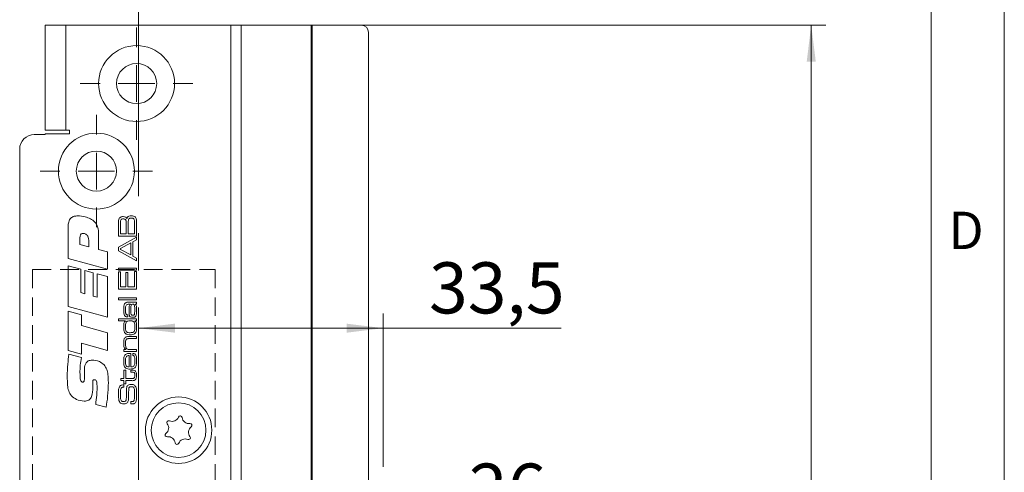
# Model space of a CAD drawing. Units: millimetres. Extents: x 0 to 210, y 0 to 297.
# Drawn here: x 143 to 210, y 164 to 195 of the extents above; entities that cross this region are included whole.
import ezdxf

# ---------------------------------------------------------------- set-up
doc = ezdxf.new("R2010")
doc.units = ezdxf.units.MM
doc.linetypes.add('CENTERX2', pattern=[20.32, 12.7, -2.54, 2.54, -2.54])
doc.linetypes.add('HIDDEN', pattern=[1.905, 1.27, -0.635])
doc.styles.add('SLDTEXTSTYLE0', font='TXT', dxfattribs={"width": 0.75})
doc.dimstyles.new('SLDDIMSTYLE0', dxfattribs={"dimtxt": 3.5, "dimasz": 2.5, "dimexe": 0, "dimexo": 0.0625, "dimgap": 0.875, "dimtad": 1, "dimlfac": 2, "dimrnd": 1e-09, "dimzin": 12, "dimdsep": 46, "dimtxsty": 'SLDTEXTSTYLE0', "dimsah": 1, "dimcen": 0.09, "dimadec": 0, "dimazin": 3, "dimtfac": 1, "dimtofl": 0, "dimtmove": 0, "dimatfit": 3, "dimfxl": 0, "dimfrac": 2, "dimtolj": 1, "dimtzin": 12, "dimarcsym": 0})

# ---------------------------------------------------------------- blocks, each defined once
blk = doc.blocks.new('_D_2')
at = {"color": 7, "linetype": 'Continuous', "lineweight": 0}
for p, q in [((158.073, 195.083), (197.786, 195.083)), ((196.786, 95.083), (196.786, 195.083)), ((166.987, 95.083), (197.786, 95.083))]:
    blk.add_line(p, q, dxfattribs=at)
for points in [[(196.786, 195.083), (196.476, 192.583), (197.096, 192.583)], [(196.786, 95.083), (197.096, 97.583), (196.476, 97.583)]]:
    blk.add_solid(points, dxfattribs=at)
at = {"color": 7, "linetype": 'Continuous', "lineweight": 0, "insert": (192.274, 140.088), "char_height": 3.5, "attachment_point": 1, "rotation": 90, "style": 'SLDTEXTSTYLE0'}
blk.add_mtext('200', dxfattribs=at)
blk = doc.blocks.new('_D_11')
at = {"color": 7, "linetype": 'Continuous', "lineweight": 0}
for p, q in [((154.486, 160.532), (167.487, 160.532)), ((167.487, 160.532), (178.523, 160.532))]:
    blk.add_line(p, q, dxfattribs=at)
for points in [[(154.486, 160.532), (156.986, 160.222), (156.986, 160.842)], [(167.487, 160.532), (164.987, 160.842), (164.987, 160.222)]]:
    blk.add_solid(points, dxfattribs=at)
at = {"color": 7, "linetype": 'Continuous', "lineweight": 0, "insert": (173.351, 165.044), "char_height": 3.5, "attachment_point": 1, "style": 'SLDTEXTSTYLE0'}
blk.add_mtext('26', dxfattribs=at)
blk = doc.blocks.new('_D_12')
at = {"color": 7, "linetype": 'Continuous', "lineweight": 0}
for p, q in [((167.487, 164.833), (167.487, 175.321)), ((150.736, 174.321), (167.487, 174.321)), ((167.487, 174.321), (179.681, 174.321))]:
    blk.add_line(p, q, dxfattribs=at)
for points in [[(150.736, 174.321), (153.236, 174.011), (153.236, 174.631)], [(167.487, 174.321), (164.987, 174.631), (164.987, 174.011)]]:
    blk.add_solid(points, dxfattribs=at)
at = {"color": 7, "linetype": 'Continuous', "lineweight": 0, "insert": (170.629, 178.833), "char_height": 3.5, "attachment_point": 1, "style": 'SLDTEXTSTYLE0'}
blk.add_mtext('33,5', dxfattribs=at)
blk = doc.blocks.new('SW_CENTERMARKSYMBOL_0')
at = {"color": 0, "linetype": 'Continuous', "lineweight": 0}
for p, q in [((0, 2.5), (0, 3.85)), ((0, 0), (0, 1.25)), ((-2.5, 0), (-3.85, 0)), ((0, 0), (-1.25, 0)), ((0, 0), (0, -1.25)), ((0, 0), (1.25, 0)), ((2.5, 0), (3.85, 0)), ((0, -2.5), (0, -3.85))]:
    blk.add_line(p, q, dxfattribs=at)
blk = doc.blocks.new('SW_CENTERMARKSYMBOL_1')
at = {"color": 0, "linetype": 'Continuous', "lineweight": 0}
for p, q in [((0, 2.5), (0, 3.85)), ((0, 0), (0, 1.25)), ((-2.5, 0), (-3.85, 0)), ((0, 0), (-1.25, 0)), ((0, 0), (0, -1.25)), ((0, 0), (1.25, 0)), ((2.5, 0), (3.85, 0)), ((0, -2.5), (0, -3.85))]:
    blk.add_line(p, q, dxfattribs=at)

msp = doc.modelspace()

# ---------------------------------------------------------------- linework, layer by layer
at = {"color": 7, "linetype": 'Continuous', "lineweight": 0}
for p, q in [((210, 297), (210, 0)), ((205, 5), (205, 292))]:
    msp.add_line(p, q, dxfattribs=at)
at = {"color": 7, "linetype": 'CENTERX2', "lineweight": 0}
msp.add_line((150.7362, 102.0796), (150.7362, 201.1995), dxfattribs=at)
at = {"color": 7, "linetype": 'Continuous', "lineweight": 15}
for p, q in [((144.3627, 187.8827), (144.3627, 195.0827)), ((145.7627, 195.0827), (144.3627, 195.0827)), ((145.7627, 187.8827), (145.7627, 195.0827)), ((145.7627, 195.0827), (157.0725, 195.0827)), ((157.0725, 163.8327), (157.0725, 195.0827)), ((157.0725, 195.0827), (157.7725, 195.0827)), ((157.7725, 195.0827), (157.7725, 163.8327)), ((162.5526, 195.0827), (157.7725, 195.0827)), ((162.5526, 195.0827), (162.5526, 163.8327)), ((162.6276, 195.0827), (162.5526, 195.0827)), ((162.6276, 163.8327), (162.6276, 195.0827)), ((162.6276, 195.0827), (165.9874, 195.0827)), ((166.4874, 194.5827), (166.4874, 163.8327)), ((144.3627, 187.5827), (143.6127, 187.5827)), ((144.3627, 187.8827), (145.7627, 187.8827)), ((144.3627, 187.6327), (144.3627, 187.5827)), ((144.3627, 187.6327), (146.0127, 187.6327)), ((146.0127, 187.8827), (145.7627, 187.8827)), ((146.0127, 187.6327), (146.0127, 187.8827)), ((142.6127, 103.5827), (142.6127, 186.5827)), ((145.9324, 179.0976), (145.9324, 181.2796)), ((149.3678, 180.6325), (149.3678, 181.4267)), ((149.5061, 181.4267), (149.5061, 180.7881)), ((149.9038, 180.7881), (149.9038, 181.4267)), ((150.0421, 181.4267), (150.0421, 180.7881)), ((150.4744, 180.7881), (150.4744, 181.4267)), ((150.6127, 181.4267), (150.6127, 180.6325)), ((148.0096, 180.6885), (148.0096, 179.7059)), ((150.6127, 180.6325), (149.3678, 180.6325)), ((149.5061, 180.7881), (149.9038, 180.7881)), ((150.0421, 180.7881), (150.4744, 180.7881)), ((146.7365, 180.5158), (146.7365, 180.0577)), ((146.7365, 180.0577), (147.3396, 179.8892)), ((147.3396, 179.8892), (147.3396, 180.2577)), ((149.3678, 179.8774), (150.6127, 180.5584)), ((150.215, 180.1605), (149.5061, 179.7855)), ((150.215, 179.3408), (150.215, 180.1605)), ((150.6127, 180.3801), (150.3534, 180.2372)), ((150.3534, 180.2372), (150.3534, 179.2633)), ((150.6127, 180.5584), (150.6127, 180.3801)), ((148.0096, 179.7059), (148.6127, 179.541)), ((148.6127, 179.541), (148.6127, 178.3632)), ((149.3678, 179.6204), (149.3678, 179.8774)), ((150.6127, 178.9378), (149.3678, 179.6204)), ((149.5061, 179.7855), (149.5061, 179.7212)), ((149.5061, 179.7212), (150.215, 179.3408)), ((150.3534, 179.2633), (150.6127, 179.1193)), ((148.6127, 178.3632), (145.9324, 179.0976)), ((145.9324, 178.5977), (146.8035, 178.3579)), ((145.9324, 175.8138), (145.9324, 178.5977)), ((150.6127, 179.1193), (150.6127, 178.9378)), ((146.8035, 178.3579), (146.8035, 176.7555)), ((147.0715, 178.2826), (147.6411, 178.1213)), ((147.0715, 176.6801), (147.0715, 178.2826)), ((147.6411, 178.1213), (147.6411, 176.5226)), ((147.9091, 178.0501), (148.6127, 177.8507)), ((147.9091, 176.4477), (147.9091, 178.0501)), ((149.3678, 178.4366), (150.6127, 178.4366)), ((149.3678, 178.2983), (149.3678, 178.4366)), ((150.6127, 178.2983), (149.3678, 178.2983)), ((149.3678, 178.1773), (149.5061, 178.1773)), ((149.3678, 177.0015), (149.3678, 178.1773)), ((149.5061, 178.1773), (149.5061, 177.1572)), ((149.8865, 178.1427), (150.0248, 178.1427)), ((149.8865, 177.1572), (149.8865, 178.1427)), ((150.0248, 178.1427), (150.0248, 177.1572)), ((150.4744, 178.1946), (150.6127, 178.1946)), ((150.4744, 177.1572), (150.4744, 178.1946)), ((150.6127, 178.4366), (150.6127, 178.2983)), ((150.6127, 178.1946), (150.6127, 177.0015)), ((148.6127, 177.8507), (148.6127, 175.0798)), ((146.8035, 176.7555), (147.0715, 176.6801)), ((150.6127, 177.0015), (149.3678, 177.0015)), ((149.5061, 177.1572), (149.8865, 177.1572)), ((150.0248, 177.1572), (150.4744, 177.1572)), ((147.6411, 176.5226), (147.9091, 176.4477)), ((149.3678, 176.3964), (150.6127, 176.3964)), ((149.3678, 176.2581), (149.3678, 176.3964)), ((150.6127, 176.2581), (149.3678, 176.2581)), ((150.1899, 175.9641), (150.097, 175.9641)), ((150.157, 176.1025), (150.6127, 176.1025)), ((150.1899, 175.9528), (150.1899, 175.9641)), ((150.5114, 175.9668), (150.5114, 175.9598)), ((150.6127, 175.9641), (150.5114, 175.9668)), ((150.6127, 176.3964), (150.6127, 176.2581)), ((150.6127, 176.1025), (150.6127, 175.9641)), ((148.6127, 175.0798), (145.9324, 175.8138)), ((145.9324, 175.4819), (146.837, 175.2369)), ((145.9324, 172.7822), (145.9324, 175.4819)), ((146.837, 175.2369), (146.837, 174.5061)), ((150.0076, 175.2415), (150.0076, 175.104)), ((149.3678, 174.9613), (150.6127, 174.9613)), ((149.3678, 174.823), (149.3678, 174.9613)), ((149.8514, 174.823), (149.3678, 174.823)), ((149.8514, 174.8141), (149.8514, 174.823)), ((150.5014, 174.823), (150.5014, 174.8168)), ((150.6127, 174.823), (150.5014, 174.823)), ((150.6127, 174.9613), (150.6127, 174.823)), ((146.837, 174.5061), (148.6127, 174.0051)), ((148.6127, 174.0051), (148.6127, 172.8005)), ((146.837, 173.3031), (146.837, 172.5336)), ((148.6127, 172.8005), (146.837, 173.3031)), ((150.1245, 173.751), (150.6127, 173.751)), ((150.6127, 173.6127), (150.1826, 173.6127)), ((150.6127, 173.751), (150.6127, 173.6127)), ((146.837, 172.5336), (145.9324, 172.7822)), ((145.9822, 172.5336), (146.8375, 172.3027)), ((149.7482, 172.8519), (149.8784, 172.8519)), ((149.7482, 172.7136), (149.7482, 172.8519)), ((150.6127, 172.7136), (149.7482, 172.7136)), ((149.8784, 172.8519), (149.8784, 172.8614)), ((150.2129, 172.8519), (150.6127, 172.8519)), ((150.215, 172.5972), (150.215, 171.6646)), ((150.3534, 172.457), (150.3534, 172.5953)), ((150.6127, 172.8519), (150.6127, 172.7136)), ((150.094, 171.6689), (150.094, 172.4507)), ((147.038, 170.928), (147.038, 171.3766)), ((149.7482, 171.4341), (149.8692, 171.4341)), ((149.7482, 170.8636), (149.7482, 171.4341)), ((149.8692, 171.4341), (149.8692, 170.8636)), ((150.215, 171.4514), (150.2707, 171.4514)), ((150.215, 171.3131), (150.215, 171.4514)), ((150.2707, 171.3131), (150.215, 171.3131)), ((149.5407, 170.8636), (149.7482, 170.8636)), ((149.5407, 170.7252), (149.5407, 170.8636)), ((149.7482, 170.7252), (149.5407, 170.7252)), ((149.7482, 170.5178), (149.7482, 170.7252)), ((149.8692, 170.5178), (149.7482, 170.5178)), ((149.8692, 170.8636), (150.2337, 170.8636)), ((149.8692, 170.7252), (149.8692, 170.5178)), ((150.2799, 170.7252), (149.8692, 170.7252)), ((147.6113, 170.3265), (147.6113, 170.2731)), ((149.7309, 170.2738), (149.7123, 170.2738)), ((149.7309, 170.4343), (149.7309, 170.2738)), ((150.215, 169.1391), (150.215, 169.2953)), ((148.5331, 168.9152), (147.8128, 169.1026))]:
    msp.add_line(p, q, dxfattribs=at)
at = {"color": 7, "linetype": 'HIDDEN', "lineweight": 0}
for p, q in [((143.4877, 178.3327), (155.9877, 178.3327)), ((143.4877, 178.3327), (143.4877, 111.8327)), ((155.9877, 178.3327), (155.9877, 111.8327))]:
    msp.add_line(p, q, dxfattribs=at)
at = {"color": 7, "linetype": 'Continuous', "lineweight": 15}
for centre, radius in [((150.6127, 191.0827), 2.6), ((150.6127, 191.0827), 1.375), ((147.8627, 185.0827), 2.6), ((147.8627, 185.0827), 1.375), ((153.4877, 167.3327), 2.275), ((153.4877, 167.3327), 1.875)]:
    msp.add_circle(centre, radius, dxfattribs=at)
for centre, radius, start, end in [((165.9874, 194.5827), 0.5, 0, 90), ((143.6127, 186.5827), 1, 90, 180), ((152.809, 167.853), 0.1323, 65.586987, 219.45836), ((153.0509, 168.386), 0.453, 245.586987, 339.45836), ((153.599, 168.1806), 0.1323, 5.586987, 159.45836), ((154.1815, 168.2376), 0.453, 185.586987, 279.45836), ((152.3571, 167.4811), 0.453, 305.586987, 39.45836), ((154.6183, 167.1843), 0.453, 125.586987, 219.45836), ((154.2777, 167.6603), 0.1323, 305.586987, 99.45836), ((152.6977, 167.0051), 0.1323, 125.586987, 279.45836), ((152.7939, 166.4278), 0.453, 5.586987, 99.45836), ((153.3764, 166.4848), 0.1323, 185.586987, 339.45836), ((153.9245, 166.2794), 0.453, 65.586987, 159.45836), ((154.1664, 166.8123), 0.1323, 245.586987, 39.45836)]:
    msp.add_arc(centre, radius, start, end, dxfattribs=at)
for points, knots in [([(145.9324, 181.2796), (145.9367, 181.3848), (145.9452, 181.5941), (146.082, 181.8716), (146.332, 182.0022), (146.4971, 182.0108), (146.58, 182.0151)], [0, 0, 0, 0, 0.2812378, 0.5596329, 0.779159, 1, 1, 1, 1]), ([(146.58, 182.0151), (146.7502, 182.0047), (147.0542, 181.9862), (147.3338, 181.8674), (147.4568, 181.8151)], [0, 0, 0, 0, 0.560048, 1, 1, 1, 1]), ([(149.5134, 181.9306), (149.5447, 181.942), (149.6007, 181.9624), (149.6601, 181.9634), (149.6863, 181.9638)], [0, 0, 0, 0, 0.5591426, 1, 1, 1, 1]), ([(149.6863, 181.9638), (149.7502, 181.963), (149.8393, 181.9619), (149.9265, 181.8878), (149.9465, 181.8434), (149.9565, 181.8211)], [0, 0, 0, 0, 0.5588291, 0.7790024, 1, 1, 1, 1]), ([(149.9565, 181.8211), (149.9656, 181.8583), (149.9837, 181.9323), (150.1017, 182.0135), (150.1985, 182.0148), (150.258, 182.0157)], [0, 0, 0, 0, 0.28039931, 0.55818401, 1, 1, 1, 1]), ([(150.258, 182.0157), (150.3097, 182.0155), (150.4016, 182.0151), (150.481, 181.9697), (150.5157, 181.9497)], [0, 0, 0, 0, 0.5620738, 1, 1, 1, 1]), ([(150.5157, 181.9497), (150.5335, 181.9288), (150.5692, 181.8867), (150.5938, 181.7904), (150.6005, 181.7208), (150.6046, 181.6782)], [0, 0, 0, 0, 0.279147, 0.5591808, 1, 1, 1, 1]), ([(147.4568, 181.8151), (147.5645, 181.7493), (147.7792, 181.6181), (147.9997, 181.2093), (148.0059, 180.8863), (148.0096, 180.6885)], [0, 0, 0, 0, 0.2802754, 0.5591732, 1, 1, 1, 1]), ([(149.3678, 181.4267), (149.3685, 181.4772), (149.3697, 181.5673), (149.374, 181.6573), (149.3759, 181.6969)], [0, 0, 0, 0, 0.5600148, 1, 1, 1, 1]), ([(149.3759, 181.6969), (149.3847, 181.7512), (149.4004, 181.8482), (149.4789, 181.9054), (149.5134, 181.9306)], [0, 0, 0, 0, 0.5603776, 1, 1, 1, 1]), ([(149.5464, 181.7612), (149.5337, 181.732), (149.5081, 181.6733), (149.5116, 181.5582), (149.5082, 181.4766), (149.5061, 181.4267)], [0, 0, 0, 0, 0.2768864, 0.5580897, 1, 1, 1, 1]), ([(149.705, 181.8082), (149.6732, 181.8069), (149.6289, 181.8052), (149.5742, 181.7867), (149.5556, 181.7697), (149.5464, 181.7612)], [0, 0, 0, 0, 0.5602356, 0.7805303, 1, 1, 1, 1]), ([(149.8722, 181.7398), (149.861, 181.7536), (149.8384, 181.7812), (149.7778, 181.8044), (149.7326, 181.8067), (149.705, 181.8082)], [0, 0, 0, 0, 0.2791106, 0.5592421, 1, 1, 1, 1]), ([(149.9038, 181.4267), (149.9038, 181.4627), (149.9038, 181.522), (149.9007, 181.6043), (149.898, 181.6747), (149.8808, 181.7181), (149.8722, 181.7398)], [0, 0, 0, 0, 0.3404013, 0.5606632, 0.7808328, 1, 1, 1, 1]), ([(150.0854, 181.8071), (150.071, 181.7739), (150.042, 181.7071), (150.0475, 181.5761), (150.0442, 181.4834), (150.0421, 181.4267)], [0, 0, 0, 0, 0.27690895, 0.55810143, 1, 1, 1, 1]), ([(150.2569, 181.8601), (150.2223, 181.8587), (150.1741, 181.8568), (150.1146, 181.8359), (150.0951, 181.8167), (150.0854, 181.8071)], [0, 0, 0, 0, 0.5603189, 0.7806298, 1, 1, 1, 1]), ([(150.4217, 181.8125), (150.4088, 181.8229), (150.3831, 181.8437), (150.3248, 181.8575), (150.2827, 181.8591), (150.2569, 181.8601)], [0, 0, 0, 0, 0.2787993, 0.5591222, 1, 1, 1, 1]), ([(150.4744, 181.4267), (150.4736, 181.5001), (150.4726, 181.6023), (150.4626, 181.7353), (150.4353, 181.7868), (150.4217, 181.8125)], [0, 0, 0, 0, 0.56104562, 0.78131693, 1, 1, 1, 1]), ([(150.6046, 181.6782), (150.6074, 181.6313), (150.6125, 181.5476), (150.6126, 181.4636), (150.6127, 181.4267)], [0, 0, 0, 0, 0.5599737, 1, 1, 1, 1]), ([(146.9438, 180.8089), (146.9092, 180.8057), (146.8571, 180.8009), (146.801, 180.7592), (146.7423, 180.6739), (146.7391, 180.586), (146.7365, 180.5158)], [0, 0, 0, 0, 0.2497619, 0.3753769, 0.5009305, 1, 1, 1, 1]), ([(147.3396, 180.2577), (147.3334, 180.3901), (147.3258, 180.5559), (147.2125, 180.7147), (147.1071, 180.7933), (147.009, 180.8027), (146.9438, 180.8089)], [0, 0, 0, 0, 0.4990713, 0.6247443, 0.7503152, 1, 1, 1, 1]), ([(149.7309, 175.5735), (149.7313, 175.6628), (149.7319, 175.7871), (149.7619, 175.9478), (149.8065, 176.0034), (149.8287, 176.0311)], [0, 0, 0, 0, 0.5609409, 0.780915, 1, 1, 1, 1]), ([(149.8287, 176.0311), (149.8548, 176.0508), (149.907, 176.0902), (150.0246, 176.1006), (150.1067, 176.1017), (150.157, 176.1025)], [0, 0, 0, 0, 0.2788175, 0.5589122, 1, 1, 1, 1]), ([(149.93, 175.9242), (149.9085, 175.8975), (149.8651, 175.8439), (149.8549, 175.7197), (149.8531, 175.6331), (149.8519, 175.5802)], [0, 0, 0, 0, 0.27730174, 0.55808063, 1, 1, 1, 1]), ([(150.097, 175.9641), (150.0639, 175.9638), (150.0049, 175.9632), (149.9529, 175.936), (149.93, 175.9242)], [0, 0, 0, 0, 0.5613658, 1, 1, 1, 1]), ([(150.094, 175.4927), (150.0948, 175.5826), (150.0959, 175.7077), (150.1112, 175.8761), (150.1638, 175.9273), (150.1899, 175.9528)], [0, 0, 0, 0, 0.5619164, 0.7819283, 1, 1, 1, 1]), ([(150.3528, 175.9641), (150.3338, 175.9624), (150.2958, 175.9589), (150.239, 175.9029), (150.2184, 175.7688), (150.2164, 175.6575), (150.215, 175.5832)], [0, 0, 0, 0, 0.12458687, 0.24874703, 0.49801801, 1, 1, 1, 1]), ([(150.4917, 175.611), (150.4907, 175.6811), (150.4892, 175.7858), (150.4666, 175.9152), (150.4065, 175.9606), (150.3708, 175.963), (150.3528, 175.9641)], [0, 0, 0, 0, 0.5022305, 0.7508095, 0.8749387, 1, 1, 1, 1]), ([(150.5114, 175.9598), (150.5392, 175.9324), (150.5951, 175.8773), (150.6106, 175.736), (150.6119, 175.6387), (150.6127, 175.5792)], [0, 0, 0, 0, 0.2784141, 0.5583345, 1, 1, 1, 1]), ([(149.9695, 175.0996), (149.9442, 175.101), (149.8938, 175.1037), (149.8229, 175.1368), (149.7759, 175.199), (149.7333, 175.3452), (149.732, 175.4721), (149.7309, 175.5735)], [0, 0, 0, 0, 0.1250934, 0.249709, 0.3742585, 0.4994422, 1, 1, 1, 1]), ([(149.8519, 175.5802), (149.8527, 175.5096), (149.8536, 175.4213), (149.8706, 175.3172), (149.8938, 175.2676), (149.9426, 175.2407), (149.9778, 175.2389), (149.9954, 175.238)], [0, 0, 0, 0, 0.5012099, 0.62652, 0.7507604, 0.8749319, 1, 1, 1, 1]), ([(149.9954, 175.238), (149.9975, 175.2392), (150.0013, 175.2413), (150.0056, 175.2414), (150.0076, 175.2415)], [0, 0, 0, 0, 0.5574655, 1, 1, 1, 1]), ([(150.1237, 175.1791), (150.1126, 175.237), (150.0928, 175.3407), (150.0936, 175.4462), (150.094, 175.4927)], [0, 0, 0, 0, 0.5590338, 1, 1, 1, 1]), ([(150.215, 175.5832), (150.2151, 175.5458), (150.2151, 175.4841), (150.218, 175.3985), (150.2199, 175.3255), (150.2349, 175.2794), (150.2423, 175.2563)], [0, 0, 0, 0, 0.3403827, 0.5606237, 0.7808274, 1, 1, 1, 1]), ([(150.2423, 175.2563), (150.2497, 175.2464), (150.2645, 175.2265), (150.3053, 175.2067), (150.337, 175.2046), (150.3563, 175.2034)], [0, 0, 0, 0, 0.2798299, 0.5598373, 1, 1, 1, 1]), ([(150.3563, 175.2034), (150.369, 175.2041), (150.3944, 175.2055), (150.4281, 175.2184), (150.4535, 175.2399), (150.4631, 175.2575), (150.4679, 175.2663)], [0, 0, 0, 0, 0.2802831, 0.5598482, 0.7799302, 1, 1, 1, 1]), ([(150.4679, 175.2663), (150.477, 175.3303), (150.4932, 175.4447), (150.4921, 175.5601), (150.4917, 175.611)], [0, 0, 0, 0, 0.5591291, 1, 1, 1, 1]), ([(150.6127, 175.5792), (150.6119, 175.4965), (150.6107, 175.3813), (150.6016, 175.2315), (150.5719, 175.1729), (150.5571, 175.1437)], [0, 0, 0, 0, 0.5609533, 0.7811948, 1, 1, 1, 1]), ([(149.7309, 174.4483), (149.7301, 174.5242), (149.729, 174.6298), (149.7793, 174.7598), (149.8274, 174.796), (149.8514, 174.8141)], [0, 0, 0, 0, 0.5608625, 0.7804047, 1, 1, 1, 1]), ([(149.8917, 174.7236), (149.8773, 174.6703), (149.8515, 174.5749), (149.8518, 174.4762), (149.8519, 174.4326)], [0, 0, 0, 0, 0.5585324, 1, 1, 1, 1]), ([(150.1813, 174.823), (150.1212, 174.8222), (150.0375, 174.8212), (149.9346, 174.7809), (149.906, 174.7427), (149.8917, 174.7236)], [0, 0, 0, 0, 0.5607314, 0.7806212, 1, 1, 1, 1]), ([(150.0076, 175.104), (150.0005, 175.1027), (149.9879, 175.1005), (149.9751, 175.0999), (149.9695, 175.0996)], [0, 0, 0, 0, 0.5600164, 1, 1, 1, 1]), ([(150.3542, 175.0651), (150.3015, 175.0666), (150.2282, 175.0687), (150.1513, 175.1246), (150.1329, 175.1609), (150.1237, 175.1791)], [0, 0, 0, 0, 0.5592386, 0.7793786, 1, 1, 1, 1]), ([(150.4447, 174.7341), (150.426, 174.754), (150.3885, 174.7939), (150.2926, 174.8199), (150.2235, 174.8218), (150.1813, 174.823)], [0, 0, 0, 0, 0.2788629, 0.5588649, 1, 1, 1, 1]), ([(150.5571, 175.1437), (150.5431, 175.1274), (150.5151, 175.095), (150.4421, 175.0671), (150.3876, 175.0658), (150.3542, 175.0651)], [0, 0, 0, 0, 0.2798642, 0.5593553, 1, 1, 1, 1]), ([(150.4917, 174.3894), (150.4936, 174.4556), (150.497, 174.5734), (150.4606, 174.6852), (150.4447, 174.7341)], [0, 0, 0, 0, 0.5622851, 1, 1, 1, 1]), ([(150.5014, 174.8168), (150.5318, 174.7884), (150.5928, 174.7316), (150.6098, 174.5812), (150.6116, 174.478), (150.6127, 174.4148)], [0, 0, 0, 0, 0.2781269, 0.5581796, 1, 1, 1, 1]), ([(149.896, 173.9223), (149.8512, 173.9558), (149.7614, 174.0232), (149.7345, 174.2263), (149.7323, 174.364), (149.7309, 174.4483)], [0, 0, 0, 0, 0.2777486, 0.557587, 1, 1, 1, 1]), ([(149.8519, 174.4326), (149.8499, 174.3684), (149.8463, 174.2543), (149.8829, 174.1465), (149.899, 174.0992)], [0, 0, 0, 0, 0.5621898, 1, 1, 1, 1]), ([(150.1751, 173.872), (150.1211, 173.8724), (150.025, 173.8731), (149.9353, 173.9073), (149.896, 173.9223)], [0, 0, 0, 0, 0.5607497, 1, 1, 1, 1]), ([(149.899, 174.0992), (149.9186, 174.0786), (149.9581, 174.0373), (150.0591, 174.0135), (150.1311, 174.0116), (150.1751, 174.0104)], [0, 0, 0, 0, 0.27828174, 0.55859466, 1, 1, 1, 1]), ([(150.1751, 174.0104), (150.2245, 174.0121), (150.2985, 174.0146), (150.3945, 174.0435), (150.4687, 174.1146), (150.487, 174.2431), (150.4901, 174.3405), (150.4917, 174.3894)], [0, 0, 0, 0, 0.2505283, 0.3756795, 0.4996956, 0.7491507, 1, 1, 1, 1]), ([(150.5546, 174.0209), (150.5299, 173.9888), (150.4803, 173.9245), (150.34, 173.8769), (150.2377, 173.8739), (150.1751, 173.872)], [0, 0, 0, 0, 0.2790819, 0.5589054, 1, 1, 1, 1]), ([(150.6127, 174.4148), (150.6147, 174.3389), (150.6182, 174.2039), (150.574, 174.0767), (150.5546, 174.0209)], [0, 0, 0, 0, 0.5616872, 1, 1, 1, 1]), ([(149.7309, 173.2812), (149.7315, 173.3602), (149.7323, 173.4701), (149.7661, 173.6104), (149.8069, 173.658), (149.8274, 173.6818)], [0, 0, 0, 0, 0.5607482, 0.7806764, 1, 1, 1, 1]), ([(149.8784, 172.8614), (149.8413, 172.887), (149.7667, 172.9386), (149.7338, 173.101), (149.732, 173.2127), (149.7309, 173.2812)], [0, 0, 0, 0, 0.2778211, 0.5576374, 1, 1, 1, 1]), ([(149.8274, 173.6818), (149.8516, 173.6983), (149.9001, 173.7314), (150.0044, 173.7489), (150.0789, 173.7502), (150.1245, 173.751)], [0, 0, 0, 0, 0.2791193, 0.5592045, 1, 1, 1, 1]), ([(149.927, 173.5668), (149.9079, 173.5431), (149.8694, 173.4955), (149.855, 173.3859), (149.8531, 173.3089), (149.8519, 173.2618)], [0, 0, 0, 0, 0.27808788, 0.55854503, 1, 1, 1, 1]), ([(149.8519, 173.2618), (149.8534, 173.1894), (149.8554, 173.0886), (149.8938, 172.9624), (149.9331, 172.9206), (149.9527, 172.8997)], [0, 0, 0, 0, 0.5605881, 0.7806647, 1, 1, 1, 1]), ([(150.1826, 173.6127), (150.1526, 173.6124), (150.1032, 173.6119), (150.0349, 173.6076), (149.9766, 173.5979), (149.9436, 173.5771), (149.927, 173.5668)], [0, 0, 0, 0, 0.340423, 0.5606633, 0.7805336, 1, 1, 1, 1]), ([(145.8654, 171.0107), (145.8726, 171.2961), (145.8853, 171.8059), (145.9526, 172.3112), (145.9822, 172.5336)], [0, 0, 0, 0, 0.5599542, 1, 1, 1, 1]), ([(149.7309, 172.0455), (149.7309, 172.1381), (149.7309, 172.2671), (149.7722, 172.4318), (149.8229, 172.4855), (149.8482, 172.5123)], [0, 0, 0, 0, 0.5608817, 0.7806811, 1, 1, 1, 1]), ([(149.8482, 172.5123), (149.8782, 172.5324), (149.9383, 172.5727), (150.067, 172.5936), (150.1589, 172.5958), (150.215, 172.5972)], [0, 0, 0, 0, 0.2793344, 0.5592891, 1, 1, 1, 1]), ([(149.9527, 172.8997), (149.9795, 172.8845), (150.0238, 172.8594), (150.0945, 172.8547), (150.1535, 172.8521), (150.1931, 172.852), (150.2129, 172.8519)], [0, 0, 0, 0, 0.3383443, 0.558802, 0.7793949, 1, 1, 1, 1]), ([(150.3534, 172.5953), (150.3785, 172.5934), (150.4288, 172.5897), (150.4997, 172.5589), (150.5528, 172.5026), (150.6096, 172.3611), (150.6113, 172.2339), (150.6127, 172.1322)], [0, 0, 0, 0, 0.125227, 0.2501621, 0.3748567, 0.4999886, 1, 1, 1, 1]), ([(146.8375, 172.3027), (146.8073, 172.1339), (146.7532, 171.8326), (146.7416, 171.5269), (146.7365, 171.3923)], [0, 0, 0, 0, 0.56004867, 1, 1, 1, 1]), ([(147.038, 171.3766), (147.0436, 171.5571), (147.0506, 171.7829), (147.198, 172.0049), (147.3424, 172.1121), (147.4761, 172.1238), (147.5652, 172.1315)], [0, 0, 0, 0, 0.4995288, 0.6250407, 0.750415, 1, 1, 1, 1]), ([(147.5652, 172.1315), (147.7393, 172.1178), (148.05, 172.0933), (148.2856, 171.8929), (148.3892, 171.8049)], [0, 0, 0, 0, 0.5603327, 1, 1, 1, 1]), ([(149.8868, 171.5746), (149.8474, 171.6051), (149.7683, 171.6664), (149.7341, 171.8456), (149.7321, 171.9696), (149.7309, 172.0455)], [0, 0, 0, 0, 0.2779617, 0.5578957, 1, 1, 1, 1]), ([(149.8519, 172.0431), (149.85, 171.9838), (149.8465, 171.8786), (149.8898, 171.7831), (149.9087, 171.7413)], [0, 0, 0, 0, 0.5628454, 1, 1, 1, 1]), ([(149.9133, 172.3854), (149.8973, 172.3564), (149.8652, 172.2982), (149.8547, 172.1792), (149.853, 172.0947), (149.8519, 172.0431)], [0, 0, 0, 0, 0.2786695, 0.5590384, 1, 1, 1, 1]), ([(150.094, 172.4507), (150.0558, 172.4495), (149.9878, 172.4473), (149.936, 172.4042), (149.9133, 172.3854)], [0, 0, 0, 0, 0.561909, 1, 1, 1, 1]), ([(150.4358, 172.4262), (150.4216, 172.4353), (150.3964, 172.4518), (150.3665, 172.4554), (150.3534, 172.457)], [0, 0, 0, 0, 0.5582095, 1, 1, 1, 1]), ([(150.4244, 171.7264), (150.4437, 171.7592), (150.4824, 171.8252), (150.4884, 171.9628), (150.4904, 172.0598), (150.4917, 172.119)], [0, 0, 0, 0, 0.2775593, 0.5584015, 1, 1, 1, 1]), ([(150.4917, 172.119), (150.491, 172.1782), (150.4902, 172.2606), (150.4749, 172.3674), (150.4488, 172.4066), (150.4358, 172.4262)], [0, 0, 0, 0, 0.5609837, 0.7812062, 1, 1, 1, 1]), ([(150.6127, 172.1322), (150.6154, 172.0387), (150.6202, 171.8723), (150.5639, 171.7162), (150.5392, 171.6478)], [0, 0, 0, 0, 0.5623583, 1, 1, 1, 1]), ([(146.7365, 171.3923), (146.7383, 171.2519), (146.7411, 171.0413), (146.768, 170.7948), (146.8176, 170.6805), (146.8711, 170.6303), (146.9067, 170.626), (146.9244, 170.6239)], [0, 0, 0, 0, 0.50083791, 0.75093895, 0.87546566, 0.93779685, 1, 1, 1, 1]), ([(148.3892, 171.8049), (148.4552, 171.7061), (148.5875, 171.5081), (148.6666, 171.0862), (148.6747, 170.783), (148.6797, 170.5977)], [0, 0, 0, 0, 0.2790486, 0.559234, 1, 1, 1, 1]), ([(150.174, 171.5206), (150.1184, 171.5212), (150.0192, 171.5224), (149.9272, 171.5587), (149.8868, 171.5746)], [0, 0, 0, 0, 0.5607525, 1, 1, 1, 1]), ([(149.9087, 171.7413), (149.9226, 171.7282), (149.9506, 171.702), (150.0157, 171.6781), (150.0643, 171.6724), (150.094, 171.6689)], [0, 0, 0, 0, 0.2792392, 0.5594975, 1, 1, 1, 1]), ([(150.5392, 171.6478), (150.5126, 171.6211), (150.4594, 171.5676), (150.3284, 171.5272), (150.2326, 171.5231), (150.174, 171.5206)], [0, 0, 0, 0, 0.2789977, 0.5592625, 1, 1, 1, 1]), ([(150.215, 171.6646), (150.2574, 171.6663), (150.3329, 171.6692), (150.3965, 171.709), (150.4244, 171.7264)], [0, 0, 0, 0, 0.5620396, 1, 1, 1, 1]), ([(150.2707, 171.4514), (150.3172, 171.4527), (150.3999, 171.455), (150.4756, 171.4221), (150.5087, 171.4077)], [0, 0, 0, 0, 0.5617139, 1, 1, 1, 1]), ([(150.4339, 171.2893), (150.4042, 171.2986), (150.351, 171.3153), (150.2953, 171.3138), (150.2707, 171.3131)], [0, 0, 0, 0, 0.5572993, 1, 1, 1, 1]), ([(150.4917, 171.104), (150.4917, 171.142), (150.4918, 171.1948), (150.4685, 171.2603), (150.4454, 171.2797), (150.4339, 171.2893)], [0, 0, 0, 0, 0.5608462, 0.7805638, 1, 1, 1, 1]), ([(150.5087, 171.4077), (150.5325, 171.3856), (150.5802, 171.3413), (150.6089, 171.2266), (150.6113, 171.1447), (150.6127, 171.0945)], [0, 0, 0, 0, 0.2784297, 0.5586524, 1, 1, 1, 1]), ([(146.1476, 169.6931), (146.0781, 169.8017), (145.9389, 170.0196), (145.8766, 170.4813), (145.8697, 170.8099), (145.8654, 171.0107)], [0, 0, 0, 0, 0.2786353, 0.5589728, 1, 1, 1, 1]), ([(146.9244, 170.6239), (146.9398, 170.6248), (146.9705, 170.6266), (147.0096, 170.656), (147.0247, 170.7003), (147.0375, 170.7905), (147.0378, 170.8669), (147.038, 170.928)], [0, 0, 0, 0, 0.125073, 0.2491813, 0.3736121, 0.4989167, 1, 1, 1, 1]), ([(147.7348, 170.7914), (147.7138, 170.7898), (147.6822, 170.7874), (147.6463, 170.7644), (147.61, 170.7125), (147.6086, 170.6588), (147.6076, 170.616)], [0, 0, 0, 0, 0.2500995, 0.3754981, 0.5010804, 1, 1, 1, 1]), ([(147.6076, 170.616), (147.6079, 170.562), (147.6084, 170.4654), (147.6104, 170.369), (147.6113, 170.3265)], [0, 0, 0, 0, 0.5599981, 1, 1, 1, 1]), ([(147.9091, 170.2124), (147.9072, 170.3216), (147.9043, 170.4853), (147.8791, 170.6778), (147.8254, 170.7615), (147.7761, 170.7884), (147.7486, 170.7904), (147.7348, 170.7914)], [0, 0, 0, 0, 0.5010458, 0.7508189, 0.8750418, 0.9374495, 1, 1, 1, 1]), ([(148.6797, 170.5977), (148.6712, 170.2819), (148.6561, 169.718), (148.5707, 169.1605), (148.5331, 168.9152)], [0, 0, 0, 0, 0.559952, 1, 1, 1, 1]), ([(150.2337, 170.8636), (150.2572, 170.864), (150.2959, 170.8646), (150.3493, 170.8665), (150.3958, 170.869), (150.4217, 170.8857), (150.4347, 170.8941)], [0, 0, 0, 0, 0.340322, 0.5605118, 0.780343, 1, 1, 1, 1]), ([(150.5168, 170.7717), (150.4744, 170.7541), (150.3984, 170.7224), (150.3162, 170.7244), (150.2799, 170.7252)], [0, 0, 0, 0, 0.5569776, 1, 1, 1, 1]), ([(150.4347, 170.8941), (150.4488, 170.9099), (150.4771, 170.9417), (150.4895, 171.0177), (150.4909, 171.0713), (150.4917, 171.104)], [0, 0, 0, 0, 0.2781644, 0.5585978, 1, 1, 1, 1]), ([(150.6127, 171.0945), (150.6112, 171.0295), (150.6091, 170.9388), (150.5727, 170.8255), (150.5354, 170.7896), (150.5168, 170.7717)], [0, 0, 0, 0, 0.560567, 0.7806955, 1, 1, 1, 1]), ([(147.6113, 170.2731), (147.6089, 170.0552), (147.6059, 169.7828), (147.4653, 169.4901), (147.3004, 169.3423), (147.1363, 169.3272), (147.027, 169.3172)], [0, 0, 0, 0, 0.5008525, 0.6262453, 0.7513252, 1, 1, 1, 1]), ([(147.8128, 169.1026), (147.8409, 169.3089), (147.8912, 169.6774), (147.9036, 170.0489), (147.9091, 170.2124)], [0, 0, 0, 0, 0.56003818, 1, 1, 1, 1]), ([(149.3678, 169.8548), (149.3651, 169.9506), (149.3602, 170.1209), (149.43, 170.2756), (149.4605, 170.3432)], [0, 0, 0, 0, 0.5626249, 1, 1, 1, 1]), ([(149.3878, 169.4747), (149.381, 169.5455), (149.3689, 169.6719), (149.3681, 169.7989), (149.3678, 169.8548)], [0, 0, 0, 0, 0.5599577, 1, 1, 1, 1]), ([(149.4605, 170.3432), (149.4799, 170.3634), (149.5188, 170.4037), (149.6168, 170.431), (149.6876, 170.433), (149.7309, 170.4343)], [0, 0, 0, 0, 0.2794691, 0.5589962, 1, 1, 1, 1]), ([(149.5937, 170.2541), (149.5697, 170.2218), (149.5213, 170.1565), (149.5105, 170.0097), (149.5078, 169.9068), (149.5061, 169.844)], [0, 0, 0, 0, 0.2755472, 0.5570921, 1, 1, 1, 1]), ([(149.5061, 169.844), (149.5079, 169.7457), (149.5104, 169.6089), (149.5275, 169.4314), (149.5654, 169.3632), (149.5842, 169.3293)], [0, 0, 0, 0, 0.5613818, 0.78181128, 1, 1, 1, 1]), ([(149.7123, 170.2738), (149.6894, 170.274), (149.6486, 170.2743), (149.6104, 170.2602), (149.5937, 170.2541)], [0, 0, 0, 0, 0.56122543, 1, 1, 1, 1]), ([(149.9179, 169.703), (149.9184, 169.7766), (149.9193, 169.9081), (149.9196, 170.0395), (149.9198, 170.0974)], [0, 0, 0, 0, 0.5599991, 1, 1, 1, 1]), ([(149.9198, 170.0974), (149.9211, 170.1625), (149.9229, 170.2532), (149.972, 170.3604), (150.0103, 170.3942), (150.0294, 170.4111)], [0, 0, 0, 0, 0.5599557, 0.7799393, 1, 1, 1, 1]), ([(150.0294, 170.4111), (150.0679, 170.4299), (150.1369, 170.4636), (150.2134, 170.4652), (150.2472, 170.4659)], [0, 0, 0, 0, 0.5583056, 1, 1, 1, 1]), ([(150.0859, 170.2279), (150.0767, 170.1058), (150.0603, 169.8875), (150.0629, 169.6687), (150.064, 169.5722)], [0, 0, 0, 0, 0.5591475, 1, 1, 1, 1]), ([(150.2629, 170.3103), (150.2229, 170.3099), (150.1674, 170.3093), (150.1057, 170.2703), (150.0925, 170.242), (150.0859, 170.2279)], [0, 0, 0, 0, 0.5600248, 0.7798155, 1, 1, 1, 1]), ([(150.2472, 170.4659), (150.2887, 170.4648), (150.3627, 170.463), (150.4305, 170.4338), (150.4603, 170.421)], [0, 0, 0, 0, 0.5605063, 1, 1, 1, 1]), ([(150.4471, 170.1944), (150.4397, 170.2157), (150.425, 170.2583), (150.3554, 170.3051), (150.298, 170.3083), (150.2629, 170.3103)], [0, 0, 0, 0, 0.2797741, 0.5593709, 1, 1, 1, 1]), ([(150.4744, 169.8067), (150.4744, 169.8795), (150.4745, 170.0094), (150.4555, 170.1379), (150.4471, 170.1944)], [0, 0, 0, 0, 0.5602078, 1, 1, 1, 1]), ([(150.4603, 170.421), (150.5061, 170.3658), (150.5988, 170.254), (150.605, 169.9905), (150.6098, 169.8087), (150.6127, 169.6976)], [0, 0, 0, 0, 0.2749574, 0.5567192, 1, 1, 1, 1]), ([(147.027, 169.3172), (146.8415, 169.3402), (146.51, 169.3813), (146.2584, 169.5977), (146.1476, 169.6931)], [0, 0, 0, 0, 0.5595316, 1, 1, 1, 1]), ([(149.4748, 169.2256), (149.4489, 169.2687), (149.4024, 169.346), (149.3923, 169.4352), (149.3878, 169.4747)], [0, 0, 0, 0, 0.5579693, 1, 1, 1, 1]), ([(149.7182, 169.1346), (149.6666, 169.1367), (149.5747, 169.1404), (149.5053, 169.1996), (149.4748, 169.2256)], [0, 0, 0, 0, 0.5612152, 1, 1, 1, 1]), ([(149.5842, 169.3293), (149.5948, 169.3214), (149.6159, 169.3054), (149.662, 169.2922), (149.6959, 169.2909), (149.7166, 169.2902)], [0, 0, 0, 0, 0.2794092, 0.5595427, 1, 1, 1, 1]), ([(149.7166, 169.2902), (149.759, 169.2895), (149.8182, 169.2885), (149.8727, 169.3408), (149.8835, 169.3708), (149.889, 169.3858)], [0, 0, 0, 0, 0.5591603, 0.7789101, 1, 1, 1, 1]), ([(149.9443, 169.1921), (149.9045, 169.1721), (149.833, 169.1362), (149.7534, 169.1351), (149.7182, 169.1346)], [0, 0, 0, 0, 0.5580115, 1, 1, 1, 1]), ([(149.889, 169.3858), (149.8991, 169.4445), (149.9172, 169.5496), (149.9177, 169.6561), (149.9179, 169.703)], [0, 0, 0, 0, 0.5594433, 1, 1, 1, 1]), ([(150.064, 169.5722), (150.0617, 169.4951), (150.0585, 169.3876), (150.0093, 169.2563), (149.966, 169.2135), (149.9443, 169.1921)], [0, 0, 0, 0, 0.5601176, 0.7802769, 1, 1, 1, 1]), ([(150.215, 169.2953), (150.2203, 169.2953), (150.2297, 169.2953), (150.239, 169.2959), (150.2431, 169.2961)], [0, 0, 0, 0, 0.56002561, 1, 1, 1, 1]), ([(150.2431, 169.2961), (150.2853, 169.2959), (150.344, 169.2955), (150.4188, 169.3221), (150.4353, 169.3519), (150.4436, 169.3669)], [0, 0, 0, 0, 0.561786, 0.780552, 1, 1, 1, 1]), ([(150.5546, 169.2526), (150.5369, 169.2276), (150.5013, 169.1775), (150.3966, 169.1364), (150.3188, 169.1353), (150.2712, 169.1346)], [0, 0, 0, 0, 0.2796127, 0.5589418, 1, 1, 1, 1]), ([(150.4436, 169.3669), (150.4553, 169.4485), (150.4761, 169.5944), (150.4749, 169.7417), (150.4744, 169.8067)], [0, 0, 0, 0, 0.5591201, 1, 1, 1, 1]), ([(150.6127, 169.6976), (150.6153, 169.6123), (150.6199, 169.4605), (150.5745, 169.3159), (150.5546, 169.2526)], [0, 0, 0, 0, 0.5619028, 1, 1, 1, 1]), ([(150.2712, 169.1346), (150.2607, 169.1354), (150.242, 169.1368), (150.2233, 169.1384), (150.215, 169.1391)], [0, 0, 0, 0, 0.55996417, 1, 1, 1, 1])]:
    msp.add_open_spline(points, degree=3, knots=knots, dxfattribs=at)

# ---------------------------------------------------------------- block references
at = {"color": 7, "linetype": 'Continuous', "lineweight": 0}
for name, p in [('SW_CENTERMARKSYMBOL_1', (150.6127, 191.0827)), ('SW_CENTERMARKSYMBOL_0', (147.8627, 185.0827))]:
    msp.add_blockref(name, p, dxfattribs=at)

# ---------------------------------------------------------------- texts
at = {"color": 7, "linetype": 'Continuous', "lineweight": 0, "insert": (206.1812, 182.3032), "char_height": 2.5625, "attachment_point": 1, "style": 'SLDTEXTSTYLE0'}
msp.add_mtext('D', dxfattribs=at)

# ---------------------------------------------------------------- dimensions: what is measured, and where the dimension line sits
at = {"color": 7, "linetype": 'Continuous', "lineweight": 0}
for base, p1, p2, angle, picture, middle in [((167.4874, 174.3208), (150.7362, 201.1995), (167.4874, 163.8327), 0, '_D_12', (175.1551, 174.3208)), ((196.7856, 195.0827), (165.9874, 95.0827), (157.0725, 195.0827), 90, '_D_2', (196.7856, 143.9669)), ((167.4874, 160.5324), (154.4862, 162.7327), (167.4874, 163.8327), 0, '_D_11', (175.9373, 160.5324))]:
    dim = msp.add_linear_dim(base=base, p1=p1, p2=p2, angle=angle, dimstyle='SLDDIMSTYLE0', dxfattribs=at)
    dim.commit()
    dim.dimension.update_dxf_attribs({"geometry": picture, "text_midpoint": middle, "dimtype": 160})

doc.saveas('drawing.dxf')
